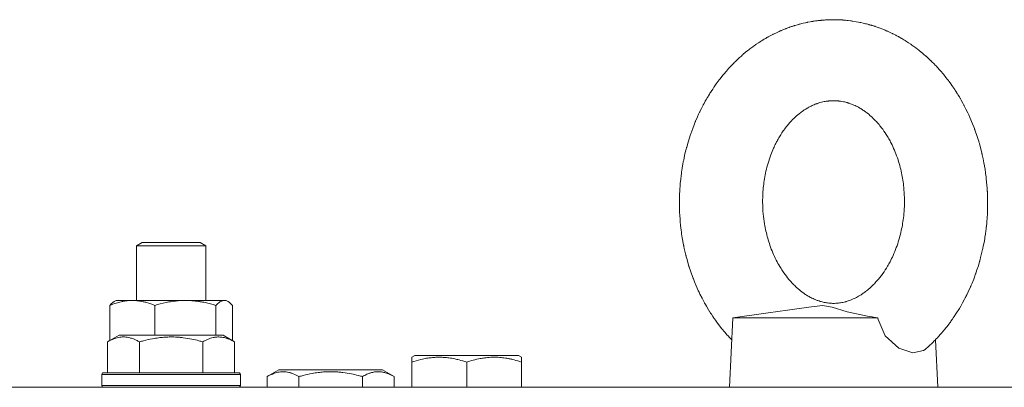
# Model space of a CAD drawing. Units: millimetres. Extents: x 0 to 21651, y -7 to 14850.
# Drawn here: x 4062 to 4232, y 12126 to 12190 of the extents above; entities that cross this region are included whole.
import ezdxf

# ---------------------------------------------------------------- set-up
doc = ezdxf.new("R2010")
doc.units = ezdxf.units.MM
doc.linetypes.add('K5LT_THIN', pattern=[0])
doc.layers.add('R', color=1, linetype='Continuous', true_color=0xff0000)
doc.layers.add('WELDING', color=7, linetype='Continuous', true_color=0xffffff)

msp = doc.modelspace()

# ---------------------------------------------------------------- linework, layer by layer
at = {"layer": 'R', "color": 7, "linetype": 'K5LT_THIN', "lineweight": 18}
for p, q in [((4082.38, 12150.81), (4083.38, 12151.39)), ((4083.38, 12151.39), (4093.38, 12151.39)), ((4094.38, 12150.81), (4093.38, 12151.39)), ((4082.38, 12141.39), (4082.38, 12150.81)), ((4082.38, 12150.81), (4094.38, 12150.81)), ((4094.38, 12141.39), (4094.38, 12150.81)), ((4078.54, 12141.2), (4078.88, 12141.39)), ((4078.88, 12141.39), (4097.55, 12141.39)), ((4097.55, 12141.39), (4097.88, 12141.39)), ((4098.21, 12141.2), (4097.88, 12141.39)), ((4077.78, 12134.45), (4077.78, 12140.54)), ((4085.54, 12135.39), (4085.54, 12140.54)), ((4096.13, 12135.39), (4096.13, 12140.54)), ((4098.97, 12134.45), (4098.97, 12140.54)), ((4185.42, 12138.39), (4191.51, 12139.27)), ((4185.42, 12138.39), (4184.82, 12126.39)), ((4192.23, 12138.39), (4210.48, 12138.39)), ((4077.41, 12134.24), (4079.4, 12135.39)), ((4077.41, 12134.24), (4077.41, 12128.89)), ((4080.61, 12135.39), (4079.4, 12135.39)), ((4097.35, 12135.39), (4080.61, 12135.39)), ((4082.89, 12134.24), (4082.89, 12128.89)), ((4093.86, 12134.24), (4093.86, 12128.89)), ((4099.35, 12134.24), (4097.35, 12135.39)), ((4099.35, 12134.24), (4099.35, 12128.89)), ((4220.41, 12134.6), (4220.82, 12126.39)), ((4129.94, 12131.59), (4130.47, 12131.89)), ((4129.94, 12130.74), (4129.94, 12131.59)), ((4129.94, 12130.74), (4129.94, 12126.39)), ((4148.42, 12131.89), (4130.47, 12131.89)), ((4139.44, 12130.74), (4139.44, 12126.39)), ((4148.94, 12131.59), (4148.42, 12131.89)), ((4148.94, 12131.59), (4148.94, 12130.74)), ((4148.94, 12130.74), (4148.94, 12126.39)), ((4076.38, 12128.59), (4076.55, 12128.89)), ((4076.38, 12128.59), (4076.55, 12128.89)), ((4078.13, 12128.89), (4076.55, 12128.89)), ((4100.2, 12128.89), (4078.13, 12128.89)), ((4100.38, 12128.59), (4100.2, 12128.89)), ((4100.38, 12128.59), (4100.2, 12128.89)), ((4104.97, 12128.24), (4106.97, 12129.39)), ((4124.92, 12129.39), (4106.97, 12129.39)), ((4126.91, 12128.24), (4124.92, 12129.39)), ((4076.38, 12128.59), (4076.38, 12126.69)), ((4077.98, 12128.59), (4076.38, 12128.59)), ((4100.38, 12128.59), (4077.98, 12128.59)), ((4100.38, 12126.69), (4100.38, 12128.59)), ((4100.38, 12128.59), (4100.38, 12126.69)), ((4104.97, 12128.24), (4104.97, 12126.39)), ((4110.46, 12128.24), (4110.46, 12126.39)), ((4121.43, 12128.24), (4121.43, 12126.39)), ((4126.91, 12128.24), (4126.91, 12126.39)), ((3070.94, 12126.39), (4350.94, 12126.39)), ((4076.38, 12126.69), (4076.55, 12126.39)), ((4077.98, 12126.69), (4076.38, 12126.69)), ((4100.38, 12126.69), (4077.98, 12126.69)), ((4100.38, 12126.69), (4100.2, 12126.39)), ((4100.38, 12126.69), (4100.2, 12126.39))]:
    msp.add_line(p, q, dxfattribs=at)
at = {"layer": 'WELDING', "color": 7, "linetype": 'K5LT_THIN', "lineweight": 18}
for p, q in [((4194.69, 12188.38), (4194.68, 12188.38)), ((4194.92, 12188.47), (4194.69, 12188.38)), ((4195.09, 12188.53), (4194.92, 12188.47)), ((4195.18, 12188.56), (4195.09, 12188.53)), ((4195.22, 12188.58), (4195.18, 12188.56)), ((4195.24, 12188.58), (4195.22, 12188.58)), ((4195.25, 12188.59), (4195.24, 12188.58)), ((4195.39, 12188.63), (4195.25, 12188.59)), ((4195.54, 12188.69), (4195.39, 12188.63)), ((4195.61, 12188.71), (4195.54, 12188.69)), ((4195.65, 12188.72), (4195.61, 12188.71)), ((4195.67, 12188.73), (4195.65, 12188.72)), ((4195.68, 12188.73), (4195.67, 12188.73)), ((4195.9, 12188.81), (4195.68, 12188.74)), ((4195.68, 12188.74), (4195.68, 12188.73)), ((4196.01, 12188.84), (4195.9, 12188.81)), ((4196.06, 12188.86), (4196.01, 12188.84)), ((4196.09, 12188.86), (4196.06, 12188.86)), ((4196.1, 12188.87), (4196.09, 12188.86)), ((4196.22, 12188.91), (4196.1, 12188.87)), ((4196.59, 12189.01), (4196.22, 12188.91)), ((4196.77, 12189.07), (4196.59, 12189.01)), ((4196.87, 12189.09), (4196.77, 12189.07)), ((4196.91, 12189.1), (4196.87, 12189.09)), ((4196.94, 12189.11), (4196.91, 12189.1)), ((4197.57, 12189.27), (4196.94, 12189.11)), ((4197.95, 12189.36), (4197.57, 12189.27)), ((4198.15, 12189.4), (4197.95, 12189.36)), ((4198.25, 12189.42), (4198.15, 12189.4)), ((4198.29, 12189.43), (4198.25, 12189.42)), ((4198.32, 12189.44), (4198.29, 12189.43)), ((4198.77, 12189.52), (4198.32, 12189.44)), ((4199.02, 12189.57), (4198.77, 12189.52)), ((4199.15, 12189.59), (4199.02, 12189.57)), ((4199.22, 12189.6), (4199.15, 12189.59)), ((4199.25, 12189.61), (4199.22, 12189.6)), ((4199.27, 12189.61), (4199.25, 12189.61)), ((4199.5, 12189.64), (4199.27, 12189.61)), ((4199.68, 12189.67), (4199.5, 12189.64)), ((4199.77, 12189.68), (4199.68, 12189.67)), ((4199.81, 12189.69), (4199.77, 12189.68)), ((4199.83, 12189.69), (4199.81, 12189.69)), ((4199.85, 12189.69), (4199.83, 12189.69)), ((4199.99, 12189.71), (4199.85, 12189.69)), ((4200.14, 12189.73), (4199.99, 12189.71)), ((4200.21, 12189.74), (4200.14, 12189.73)), ((4200.25, 12189.74), (4200.21, 12189.74)), ((4200.27, 12189.75), (4200.25, 12189.74)), ((4200.28, 12189.75), (4200.27, 12189.75)), ((4200.46, 12189.77), (4200.28, 12189.75)), ((4200.57, 12189.78), (4200.46, 12189.77)), ((4200.63, 12189.78), (4200.57, 12189.78)), ((4200.66, 12189.79), (4200.63, 12189.78)), ((4200.67, 12189.79), (4200.66, 12189.79)), ((4200.68, 12189.79), (4200.67, 12189.79)), ((4200.72, 12189.79), (4200.68, 12189.79)), ((4200.8, 12189.8), (4200.72, 12189.79)), ((4200.84, 12189.8), (4200.8, 12189.8)), ((4200.87, 12189.81), (4200.84, 12189.8)), ((4200.88, 12189.81), (4200.87, 12189.81)), ((4200.92, 12189.81), (4200.88, 12189.81)), ((4200.88, 12189.81), (4200.88, 12189.81)), ((4200.95, 12189.81), (4200.92, 12189.81)), ((4200.97, 12189.81), (4200.95, 12189.81)), ((4200.98, 12189.82), (4200.97, 12189.81)), ((4201.01, 12189.82), (4200.98, 12189.82)), ((4200.98, 12189.82), (4200.98, 12189.82)), ((4201.02, 12189.82), (4201.01, 12189.82)), ((4201.03, 12189.82), (4201.02, 12189.82)), ((4201.04, 12189.82), (4201.03, 12189.82)), ((4201.05, 12189.82), (4201.04, 12189.82)), ((4201.06, 12189.82), (4201.05, 12189.82)), ((4201.08, 12189.82), (4201.06, 12189.82)), ((4201.06, 12189.82), (4201.06, 12189.82)), ((4203.3, 12189.89), (4202.82, 12189.89)), ((4203.58, 12189.88), (4203.3, 12189.89)), ((4203.72, 12189.87), (4203.58, 12189.88)), ((4203.78, 12189.87), (4203.72, 12189.87)), ((4203.82, 12189.87), (4203.78, 12189.87)), ((4203.84, 12189.87), (4203.82, 12189.87)), ((4204.09, 12189.86), (4203.84, 12189.87)), ((4204.27, 12189.84), (4204.09, 12189.86)), ((4204.36, 12189.84), (4204.27, 12189.84)), ((4204.4, 12189.84), (4204.36, 12189.84)), ((4204.43, 12189.83), (4204.4, 12189.84)), ((4204.44, 12189.83), (4204.43, 12189.83)), ((4204.57, 12189.82), (4204.44, 12189.83)), ((4204.72, 12189.81), (4204.57, 12189.82)), ((4204.8, 12189.8), (4204.72, 12189.81)), ((4204.84, 12189.8), (4204.8, 12189.8)), ((4204.86, 12189.8), (4204.84, 12189.8)), ((4204.87, 12189.8), (4204.86, 12189.8)), ((4204.88, 12189.8), (4204.87, 12189.8)), ((4205.1, 12189.78), (4204.88, 12189.8)), ((4205.2, 12189.76), (4205.1, 12189.78)), ((4205.25, 12189.76), (4205.2, 12189.76)), ((4205.28, 12189.76), (4205.25, 12189.76)), ((4205.29, 12189.75), (4205.28, 12189.76)), ((4205.37, 12189.75), (4205.29, 12189.75)), ((4205.74, 12189.7), (4205.37, 12189.75)), ((4205.93, 12189.68), (4205.74, 12189.7)), ((4206.02, 12189.66), (4205.93, 12189.68)), ((4206.07, 12189.66), (4206.02, 12189.66)), ((4206.09, 12189.65), (4206.07, 12189.66)), ((4206.74, 12189.55), (4206.09, 12189.65)), ((4207.14, 12189.47), (4206.74, 12189.55)), ((4207.34, 12189.43), (4207.14, 12189.47)), ((4207.44, 12189.41), (4207.34, 12189.43)), ((4207.49, 12189.4), (4207.44, 12189.41)), ((4207.51, 12189.4), (4207.49, 12189.4)), ((4207.97, 12189.29), (4207.51, 12189.4)), ((4208.24, 12189.23), (4207.97, 12189.29)), ((4208.37, 12189.2), (4208.24, 12189.23)), ((4208.44, 12189.18), (4208.37, 12189.2)), ((4208.47, 12189.17), (4208.44, 12189.18)), ((4208.49, 12189.17), (4208.47, 12189.17)), ((4208.74, 12189.1), (4208.49, 12189.17)), ((4208.92, 12189.05), (4208.74, 12189.1)), ((4209, 12189.03), (4208.92, 12189.05)), ((4209.05, 12189.02), (4209, 12189.03)), ((4209.07, 12189.01), (4209.05, 12189.02)), ((4209.08, 12189.01), (4209.07, 12189.01)), ((4209.22, 12188.97), (4209.08, 12189.01)), ((4209.37, 12188.92), (4209.22, 12188.97)), ((4209.44, 12188.9), (4209.37, 12188.92)), ((4209.48, 12188.89), (4209.44, 12188.9)), ((4209.5, 12188.88), (4209.48, 12188.89)), ((4209.51, 12188.88), (4209.5, 12188.88)), ((4209.53, 12188.87), (4209.51, 12188.88)), ((4209.74, 12188.81), (4209.53, 12188.87)), ((4209.84, 12188.78), (4209.74, 12188.81)), ((4209.89, 12188.76), (4209.84, 12188.78)), ((4209.92, 12188.75), (4209.89, 12188.76)), ((4209.93, 12188.75), (4209.92, 12188.75)), ((4209.99, 12188.73), (4209.93, 12188.75)), ((4210.36, 12188.6), (4209.99, 12188.73)), ((4210.55, 12188.53), (4210.36, 12188.6)), ((4210.64, 12188.5), (4210.55, 12188.53)), ((4210.68, 12188.48), (4210.64, 12188.5)), ((4210.71, 12188.48), (4210.68, 12188.48)), ((4211.34, 12188.23), (4210.71, 12188.48)), ((4191.32, 12186.79), (4191.11, 12186.67)), ((4191.43, 12186.86), (4191.32, 12186.79)), ((4191.49, 12186.89), (4191.43, 12186.86)), ((4191.52, 12186.91), (4191.49, 12186.89)), ((4191.53, 12186.91), (4191.52, 12186.91)), ((4191.75, 12187.03), (4191.53, 12186.91)), ((4192.12, 12187.23), (4191.75, 12187.03)), ((4192.31, 12187.33), (4192.12, 12187.23)), ((4192.4, 12187.37), (4192.31, 12187.33)), ((4192.45, 12187.4), (4192.4, 12187.37)), ((4192.47, 12187.41), (4192.45, 12187.4)), ((4193.07, 12187.7), (4192.47, 12187.41)), ((4193.44, 12187.86), (4193.07, 12187.7)), ((4193.62, 12187.95), (4193.44, 12187.86)), ((4193.71, 12187.99), (4193.62, 12187.95)), ((4193.76, 12188.01), (4193.71, 12187.99)), ((4193.78, 12188.02), (4193.76, 12188.01)), ((4194.21, 12188.2), (4193.78, 12188.02)), ((4194.46, 12188.29), (4194.21, 12188.2)), ((4194.59, 12188.34), (4194.46, 12188.29)), ((4194.65, 12188.37), (4194.59, 12188.34)), ((4194.68, 12188.38), (4194.65, 12188.37)), ((4211.74, 12188.07), (4211.34, 12188.23)), ((4211.94, 12187.98), (4211.74, 12188.07)), ((4212.04, 12187.94), (4211.94, 12187.98)), ((4212.09, 12187.92), (4212.04, 12187.94)), ((4212.12, 12187.91), (4212.09, 12187.92)), ((4212.59, 12187.69), (4212.12, 12187.91)), ((4212.86, 12187.56), (4212.59, 12187.69)), ((4212.99, 12187.5), (4212.86, 12187.56)), ((4213.06, 12187.47), (4212.99, 12187.5)), ((4213.1, 12187.45), (4213.06, 12187.47)), ((4213.11, 12187.44), (4213.1, 12187.45)), ((4213.38, 12187.31), (4213.11, 12187.44)), ((4213.56, 12187.21), (4213.38, 12187.31)), ((4213.65, 12187.16), (4213.56, 12187.21)), ((4213.7, 12187.14), (4213.65, 12187.16)), ((4213.72, 12187.13), (4213.7, 12187.14)), ((4213.73, 12187.12), (4213.72, 12187.13)), ((4213.87, 12187.05), (4213.73, 12187.12)), ((4214.02, 12186.96), (4213.87, 12187.05)), ((4214.1, 12186.92), (4214.02, 12186.96)), ((4214.14, 12186.9), (4214.1, 12186.92)), ((4214.16, 12186.89), (4214.14, 12186.9)), ((4214.17, 12186.88), (4214.16, 12186.89)), ((4214.23, 12186.85), (4214.17, 12186.88)), ((4214.42, 12186.74), (4214.23, 12186.85)), ((4214.51, 12186.69), (4214.42, 12186.74)), ((4214.56, 12186.66), (4214.51, 12186.69)), ((4188.88, 12185.22), (4188.37, 12184.84)), ((4189.18, 12185.44), (4188.88, 12185.22)), ((4189.34, 12185.55), (4189.18, 12185.44)), ((4189.42, 12185.6), (4189.34, 12185.55)), ((4189.46, 12185.63), (4189.42, 12185.6)), ((4189.47, 12185.64), (4189.46, 12185.63)), ((4189.83, 12185.88), (4189.47, 12185.64)), ((4190.03, 12186.01), (4189.83, 12185.88)), ((4190.13, 12186.08), (4190.03, 12186.01)), ((4190.19, 12186.11), (4190.13, 12186.08)), ((4190.21, 12186.13), (4190.19, 12186.11)), ((4190.22, 12186.14), (4190.21, 12186.13)), ((4190.38, 12186.23), (4190.22, 12186.14)), ((4190.53, 12186.33), (4190.38, 12186.23)), ((4190.61, 12186.38), (4190.53, 12186.33)), ((4190.65, 12186.4), (4190.61, 12186.38)), ((4190.67, 12186.41), (4190.65, 12186.4)), ((4190.68, 12186.42), (4190.67, 12186.41)), ((4190.81, 12186.5), (4190.68, 12186.42)), ((4190.96, 12186.59), (4190.81, 12186.5)), ((4191.04, 12186.63), (4190.96, 12186.59)), ((4191.08, 12186.65), (4191.04, 12186.63)), ((4191.1, 12186.67), (4191.08, 12186.65)), ((4191.11, 12186.67), (4191.1, 12186.67)), ((4214.59, 12186.65), (4214.56, 12186.66)), ((4214.6, 12186.64), (4214.59, 12186.65)), ((4214.62, 12186.63), (4214.6, 12186.64)), ((4214.95, 12186.43), (4214.62, 12186.63)), ((4215.11, 12186.33), (4214.95, 12186.43)), ((4215.2, 12186.28), (4215.11, 12186.33)), ((4215.24, 12186.25), (4215.2, 12186.28)), ((4215.26, 12186.24), (4215.24, 12186.25)), ((4215.76, 12185.91), (4215.26, 12186.24)), ((4216.16, 12185.65), (4215.76, 12185.91)), ((4216.36, 12185.51), (4216.16, 12185.65)), ((4216.46, 12185.44), (4216.36, 12185.51)), ((4216.51, 12185.41), (4216.46, 12185.44)), ((4216.53, 12185.39), (4216.51, 12185.41)), ((4217.03, 12185.02), (4216.53, 12185.39)), ((4217.34, 12184.79), (4217.03, 12185.02)), ((4186.52, 12183.28), (4186.49, 12183.26)), ((4186.53, 12183.29), (4186.52, 12183.28)), ((4186.6, 12183.35), (4186.53, 12183.29)), ((4186.9, 12183.62), (4186.6, 12183.35)), ((4187.05, 12183.76), (4186.9, 12183.62)), ((4187.13, 12183.82), (4187.05, 12183.76)), ((4187.16, 12183.86), (4187.13, 12183.82)), ((4187.18, 12183.87), (4187.16, 12183.86)), ((4187.64, 12184.26), (4187.18, 12183.87)), ((4188.02, 12184.56), (4187.64, 12184.26)), ((4188.21, 12184.71), (4188.02, 12184.56)), ((4188.3, 12184.78), (4188.21, 12184.71)), ((4188.35, 12184.82), (4188.3, 12184.78)), ((4188.37, 12184.84), (4188.35, 12184.82)), ((4217.49, 12184.67), (4217.34, 12184.79)), ((4217.57, 12184.61), (4217.49, 12184.67)), ((4217.61, 12184.58), (4217.57, 12184.61)), ((4217.63, 12184.57), (4217.61, 12184.58)), ((4217.97, 12184.29), (4217.63, 12184.57)), ((4218.17, 12184.12), (4217.97, 12184.29)), ((4218.27, 12184.04), (4218.17, 12184.12)), ((4218.32, 12183.99), (4218.27, 12184.04)), ((4218.35, 12183.97), (4218.32, 12183.99)), ((4218.36, 12183.96), (4218.35, 12183.97)), ((4218.5, 12183.84), (4218.36, 12183.96)), ((4218.66, 12183.7), (4218.5, 12183.84)), ((4218.73, 12183.64), (4218.66, 12183.7)), ((4218.77, 12183.6), (4218.73, 12183.64)), ((4218.79, 12183.59), (4218.77, 12183.6)), ((4218.8, 12183.58), (4218.79, 12183.59)), ((4218.97, 12183.43), (4218.8, 12183.58)), ((4219.11, 12183.3), (4218.97, 12183.43)), ((4219.18, 12183.24), (4219.11, 12183.3)), ((4184.92, 12181.68), (4184.69, 12181.44)), ((4185.03, 12181.81), (4184.92, 12181.68)), ((4185.09, 12181.87), (4185.03, 12181.81)), ((4185.12, 12181.9), (4185.09, 12181.87)), ((4185.13, 12181.91), (4185.12, 12181.9)), ((4185.35, 12182.14), (4185.13, 12181.91)), ((4185.52, 12182.31), (4185.35, 12182.14)), ((4185.6, 12182.4), (4185.52, 12182.31)), ((4185.64, 12182.44), (4185.6, 12182.4)), ((4185.66, 12182.46), (4185.64, 12182.44)), ((4185.67, 12182.47), (4185.66, 12182.46)), ((4185.81, 12182.61), (4185.67, 12182.47)), ((4185.96, 12182.75), (4185.81, 12182.61)), ((4186.03, 12182.83), (4185.96, 12182.75)), ((4186.07, 12182.86), (4186.03, 12182.83)), ((4186.09, 12182.88), (4186.07, 12182.86)), ((4186.1, 12182.89), (4186.09, 12182.88)), ((4186.17, 12182.96), (4186.1, 12182.89)), ((4186.35, 12183.13), (4186.17, 12182.96)), ((4186.45, 12183.22), (4186.35, 12183.13)), ((4186.49, 12183.26), (4186.45, 12183.22)), ((4219.21, 12183.2), (4219.18, 12183.24)), ((4219.23, 12183.19), (4219.21, 12183.2)), ((4219.24, 12183.18), (4219.23, 12183.19)), ((4219.46, 12182.97), (4219.24, 12183.18)), ((4219.57, 12182.86), (4219.46, 12182.97)), ((4219.63, 12182.81), (4219.57, 12182.86)), ((4219.66, 12182.78), (4219.63, 12182.81)), ((4219.67, 12182.77), (4219.66, 12182.78)), ((4219.83, 12182.62), (4219.67, 12182.77)), ((4220.19, 12182.25), (4219.83, 12182.62)), ((4220.38, 12182.06), (4220.19, 12182.25)), ((4220.47, 12181.97), (4220.38, 12182.06)), ((4220.51, 12181.92), (4220.47, 12181.97)), ((4220.53, 12181.9), (4220.51, 12181.92)), ((4221.08, 12181.3), (4220.53, 12181.9)), ((4183.7, 12180.29), (4183.22, 12179.69)), ((4184.02, 12180.67), (4183.7, 12180.29)), ((4184.17, 12180.85), (4184.02, 12180.67)), ((4184.25, 12180.94), (4184.17, 12180.85)), ((4184.29, 12180.99), (4184.25, 12180.94)), ((4184.31, 12181.01), (4184.29, 12180.99)), ((4184.69, 12181.44), (4184.31, 12181.01)), ((4221.46, 12180.87), (4221.08, 12181.3)), ((4221.65, 12180.65), (4221.46, 12180.87)), ((4221.74, 12180.54), (4221.65, 12180.65)), ((4221.79, 12180.48), (4221.74, 12180.54)), ((4221.81, 12180.46), (4221.79, 12180.48)), ((4222.24, 12179.92), (4221.81, 12180.46)), ((4222.52, 12179.56), (4222.24, 12179.92)), ((4182.15, 12178.21), (4182.08, 12178.11)), ((4182.18, 12178.26), (4182.15, 12178.21)), ((4182.2, 12178.28), (4182.18, 12178.26)), ((4182.56, 12178.8), (4182.2, 12178.28)), ((4182.9, 12179.26), (4182.56, 12178.8)), ((4183.07, 12179.49), (4182.9, 12179.26)), ((4183.16, 12179.6), (4183.07, 12179.49)), ((4183.2, 12179.66), (4183.16, 12179.6)), ((4183.22, 12179.69), (4183.2, 12179.66)), ((4222.66, 12179.38), (4222.52, 12179.56)), ((4222.73, 12179.29), (4222.66, 12179.38)), ((4222.76, 12179.24), (4222.73, 12179.29)), ((4222.78, 12179.22), (4222.76, 12179.24)), ((4223.09, 12178.79), (4222.78, 12179.22)), ((4223.28, 12178.52), (4223.09, 12178.79)), ((4223.37, 12178.39), (4223.28, 12178.52)), ((4223.42, 12178.32), (4223.37, 12178.39)), ((4223.44, 12178.29), (4223.42, 12178.32)), ((4223.45, 12178.27), (4223.44, 12178.29)), ((4223.6, 12178.06), (4223.45, 12178.27)), ((4181.08, 12176.53), (4181.01, 12176.41)), ((4181.11, 12176.59), (4181.08, 12176.53)), ((4181.13, 12176.61), (4181.11, 12176.59)), ((4181.14, 12176.63), (4181.13, 12176.61)), ((4181.21, 12176.75), (4181.14, 12176.63)), ((4181.39, 12177.04), (4181.21, 12176.75)), ((4181.47, 12177.18), (4181.39, 12177.04)), ((4181.52, 12177.25), (4181.47, 12177.18)), ((4181.54, 12177.28), (4181.52, 12177.25)), ((4181.55, 12177.3), (4181.54, 12177.28)), ((4181.68, 12177.5), (4181.55, 12177.3)), ((4181.94, 12177.9), (4181.68, 12177.5)), ((4182.08, 12178.11), (4181.94, 12177.9)), ((4223.75, 12177.84), (4223.6, 12178.06)), ((4223.82, 12177.73), (4223.75, 12177.84)), ((4223.86, 12177.67), (4223.82, 12177.73)), ((4223.88, 12177.64), (4223.86, 12177.67)), ((4223.89, 12177.63), (4223.88, 12177.64)), ((4224.03, 12177.41), (4223.89, 12177.63)), ((4224.18, 12177.17), (4224.03, 12177.41)), ((4224.25, 12177.05), (4224.18, 12177.17)), ((4224.29, 12177), (4224.25, 12177.05)), ((4224.3, 12176.97), (4224.29, 12177)), ((4224.31, 12176.95), (4224.3, 12176.97)), ((4224.37, 12176.86), (4224.31, 12176.95)), ((4224.56, 12176.54), (4224.37, 12176.86)), ((4224.66, 12176.38), (4224.56, 12176.54)), ((4180.16, 12174.87), (4179.99, 12174.55)), ((4180.24, 12175.04), (4180.16, 12174.87)), ((4180.29, 12175.12), (4180.24, 12175.04)), ((4180.31, 12175.16), (4180.29, 12175.12)), ((4180.32, 12175.18), (4180.31, 12175.16)), ((4180.46, 12175.44), (4180.32, 12175.18)), ((4180.6, 12175.69), (4180.46, 12175.44)), ((4180.67, 12175.81), (4180.6, 12175.69)), ((4180.7, 12175.88), (4180.67, 12175.81)), ((4180.72, 12175.91), (4180.7, 12175.88)), ((4180.73, 12175.92), (4180.72, 12175.91)), ((4180.87, 12176.17), (4180.73, 12175.92)), ((4181.01, 12176.41), (4180.87, 12176.17)), ((4224.71, 12176.3), (4224.66, 12176.38)), ((4224.73, 12176.26), (4224.71, 12176.3)), ((4224.74, 12176.24), (4224.73, 12176.26)), ((4224.88, 12176), (4224.74, 12176.24)), ((4225.16, 12175.5), (4224.88, 12176)), ((4225.29, 12175.24), (4225.16, 12175.5)), ((4225.36, 12175.12), (4225.29, 12175.24)), ((4225.39, 12175.05), (4225.36, 12175.12)), ((4225.41, 12175.02), (4225.39, 12175.05)), ((4225.7, 12174.45), (4225.41, 12175.02)), ((4179.3, 12173.09), (4178.98, 12172.34)), ((4179.52, 12173.57), (4179.3, 12173.09)), ((4179.63, 12173.8), (4179.52, 12173.57)), ((4179.68, 12173.92), (4179.63, 12173.8)), ((4179.71, 12173.98), (4179.68, 12173.92)), ((4179.73, 12174.01), (4179.71, 12173.98)), ((4179.99, 12174.55), (4179.73, 12174.01)), ((4226.03, 12173.78), (4225.7, 12174.45)), ((4226.19, 12173.45), (4226.03, 12173.78)), ((4226.26, 12173.28), (4226.19, 12173.45)), ((4226.3, 12173.19), (4226.26, 12173.28)), ((4226.32, 12173.15), (4226.3, 12173.19)), ((4226.39, 12172.98), (4226.32, 12173.15)), ((4178.74, 12171.75), (4178.49, 12171.12)), ((4178.86, 12172.07), (4178.74, 12171.75)), ((4178.93, 12172.22), (4178.86, 12172.07)), ((4178.96, 12172.3), (4178.93, 12172.22)), ((4178.98, 12172.34), (4178.96, 12172.3)), ((4226.84, 12171.92), (4226.39, 12172.98)), ((4227.05, 12171.39), (4226.84, 12171.92)), ((4227.15, 12171.12), (4227.05, 12171.39)), ((4178.06, 12169.87), (4177.94, 12169.5)), ((4178.12, 12170.06), (4178.06, 12169.87)), ((4178.15, 12170.15), (4178.12, 12170.06)), ((4178.16, 12170.2), (4178.15, 12170.15)), ((4178.49, 12171.12), (4178.16, 12170.2)), ((4227.2, 12170.98), (4227.15, 12171.12)), ((4227.23, 12170.92), (4227.2, 12170.98)), ((4227.24, 12170.88), (4227.23, 12170.92)), ((4227.37, 12170.52), (4227.24, 12170.88)), ((4227.58, 12169.9), (4227.37, 12170.52)), ((4227.64, 12169.71), (4227.58, 12169.9)), ((4227.81, 12169.17), (4227.64, 12169.71)), ((4177.71, 12168.76), (4177.46, 12167.87)), ((4177.94, 12169.5), (4177.71, 12168.76)), ((4227.9, 12168.9), (4227.81, 12169.17)), ((4227.94, 12168.77), (4227.9, 12168.9)), ((4227.96, 12168.7), (4227.94, 12168.77)), ((4227.97, 12168.66), (4227.96, 12168.7)), ((4228.03, 12168.46), (4227.97, 12168.66)), ((4228.14, 12168.05), (4228.03, 12168.46)), ((4228.21, 12167.77), (4228.14, 12168.05)), ((4177.1, 12166.41), (4176.93, 12165.65)), ((4177.27, 12167.17), (4177.1, 12166.41)), ((4177.37, 12167.54), (4177.27, 12167.17)), ((4177.42, 12167.73), (4177.37, 12167.54)), ((4177.44, 12167.82), (4177.42, 12167.73)), ((4177.46, 12167.87), (4177.44, 12167.82)), ((4228.26, 12167.58), (4228.21, 12167.77)), ((4228.38, 12167.09), (4228.26, 12167.58)), ((4228.43, 12166.88), (4228.38, 12167.09)), ((4228.47, 12166.72), (4228.43, 12166.88)), ((4228.49, 12166.65), (4228.47, 12166.72)), ((4228.5, 12166.61), (4228.49, 12166.65)), ((4228.51, 12166.59), (4228.5, 12166.61)), ((4228.51, 12166.58), (4228.51, 12166.59)), ((4228.51, 12166.57), (4228.51, 12166.58)), ((4228.52, 12166.56), (4228.51, 12166.57)), ((4228.52, 12166.55), (4228.52, 12166.56)), ((4228.68, 12165.83), (4228.52, 12166.55)), ((4228.52, 12166.55), (4228.52, 12166.55)), ((4176.81, 12164.98), (4176.68, 12164.27)), ((4176.87, 12165.33), (4176.81, 12164.98)), ((4176.91, 12165.51), (4176.87, 12165.33)), ((4176.93, 12165.6), (4176.91, 12165.51)), ((4176.93, 12165.65), (4176.93, 12165.6)), ((4228.8, 12165.19), (4228.68, 12165.83)), ((4228.86, 12164.87), (4228.8, 12165.19)), ((4228.89, 12164.71), (4228.86, 12164.87)), ((4228.9, 12164.63), (4228.89, 12164.71)), ((4228.91, 12164.59), (4228.9, 12164.63)), ((4229, 12164.06), (4228.91, 12164.59)), ((4176.49, 12162.95), (4176.42, 12162.29)), ((4176.54, 12163.28), (4176.49, 12162.95)), ((4176.56, 12163.44), (4176.54, 12163.28)), ((4176.57, 12163.53), (4176.56, 12163.44)), ((4176.58, 12163.57), (4176.57, 12163.53)), ((4176.68, 12164.27), (4176.58, 12163.57)), ((4229.1, 12163.36), (4229, 12164.06)), ((4229.15, 12163), (4229.1, 12163.36)), ((4229.17, 12162.83), (4229.15, 12163)), ((4176.33, 12161.33), (4176.32, 12161.13)), ((4176.34, 12161.5), (4176.33, 12161.33)), ((4176.35, 12161.59), (4176.34, 12161.5)), ((4176.42, 12162.29), (4176.35, 12161.68)), ((4176.35, 12161.68), (4176.35, 12161.67)), ((4176.35, 12161.67), (4176.35, 12161.66)), ((4176.35, 12161.66), (4176.35, 12161.65)), ((4176.35, 12161.65), (4176.35, 12161.63)), ((4176.35, 12161.63), (4176.35, 12161.59)), ((4229.18, 12162.74), (4229.17, 12162.83)), ((4229.19, 12162.69), (4229.18, 12162.74)), ((4229.22, 12162.38), (4229.19, 12162.69)), ((4229.32, 12161.32), (4229.22, 12162.38)), ((4229.36, 12160.79), (4229.32, 12161.32)), ((4176.23, 12159.82), (4176.22, 12159.55)), ((4176.22, 12159.55), (4176.22, 12159.5)), ((4176.22, 12159.5), (4176.22, 12159.41)), ((4176.25, 12160.22), (4176.23, 12159.82)), ((4176.27, 12160.49), (4176.25, 12160.22)), ((4176.28, 12160.67), (4176.27, 12160.49)), ((4176.32, 12161.13), (4176.28, 12160.67)), ((4229.38, 12160.52), (4229.36, 12160.79)), ((4229.39, 12160.39), (4229.38, 12160.52)), ((4229.39, 12160.32), (4229.39, 12160.39)), ((4229.39, 12160.29), (4229.39, 12160.32)), ((4229.4, 12160.21), (4229.39, 12160.29)), ((4229.4, 12160.17), (4229.4, 12160.21)), ((4229.4, 12160.14), (4229.4, 12160.17)), ((4229.41, 12160.08), (4229.4, 12160.14)), ((4229.41, 12160.04), (4229.41, 12160.08)), ((4229.41, 12159.96), (4229.41, 12160.04)), ((4229.42, 12159.79), (4229.41, 12159.96)), ((4229.43, 12159.47), (4229.42, 12159.79)), ((4229.43, 12159.07), (4229.43, 12159.47)), ((4176.21, 12159.21), (4176.2, 12158.83)), ((4176.2, 12158.83), (4176.2, 12158.06)), ((4176.2, 12158.06), (4176.22, 12156.94)), ((4176.22, 12159.41), (4176.21, 12159.21)), ((4229.44, 12158.34), (4229.43, 12159.07)), ((4229.44, 12157.35), (4229.44, 12158.34)), ((4176.22, 12156.94), (4176.22, 12156.89)), ((4176.22, 12156.89), (4176.23, 12156.78)), ((4176.23, 12156.78), (4176.23, 12156.57)), ((4176.23, 12156.57), (4176.26, 12156.15)), ((4176.26, 12156.15), (4176.31, 12155.35)), ((4229.37, 12155.81), (4229.4, 12156.18)), ((4229.4, 12156.37), (4229.41, 12156.46)), ((4229.4, 12156.18), (4229.4, 12156.37)), ((4229.41, 12156.58), (4229.42, 12156.61)), ((4229.41, 12156.46), (4229.41, 12156.58)), ((4229.42, 12156.86), (4229.44, 12157.35)), ((4229.42, 12156.61), (4229.42, 12156.86)), ((4176.31, 12155.35), (4176.35, 12154.95)), ((4176.35, 12154.95), (4176.39, 12154.4)), ((4176.39, 12154.4), (4176.45, 12153.88)), ((4229.25, 12154.35), (4229.28, 12154.64)), ((4229.28, 12154.64), (4229.32, 12155.19)), ((4229.32, 12155.19), (4229.35, 12155.46)), ((4229.35, 12155.46), (4229.37, 12155.81)), ((4176.45, 12153.88), (4176.48, 12153.62)), ((4176.48, 12153.62), (4176.5, 12153.49)), ((4176.5, 12153.49), (4176.51, 12153.42)), ((4176.51, 12153.42), (4176.53, 12153.28)), ((4176.53, 12153.28), (4176.58, 12152.92)), ((4176.58, 12152.92), (4176.69, 12152.19)), ((4229.01, 12152.56), (4229.06, 12152.87)), ((4229.06, 12152.87), (4229.14, 12153.43)), ((4229.14, 12153.43), (4229.18, 12153.78)), ((4229.18, 12153.78), (4229.22, 12154.09)), ((4229.22, 12154.09), (4229.23, 12154.13)), ((4229.23, 12154.2), (4229.25, 12154.35)), ((4229.23, 12154.13), (4229.23, 12154.2)), ((4176.69, 12152.19), (4176.9, 12151)), ((4176.9, 12151), (4176.91, 12150.96)), ((4176.91, 12150.96), (4176.93, 12150.88)), ((4228.7, 12150.78), (4228.83, 12151.43)), ((4228.83, 12151.43), (4228.94, 12152.05)), ((4228.94, 12152.09), (4228.94, 12152.1)), ((4228.94, 12152.1), (4228.95, 12152.1)), ((4228.94, 12152.07), (4228.94, 12152.09)), ((4228.94, 12152.05), (4228.94, 12152.07)), ((4228.95, 12152.15), (4228.96, 12152.17)), ((4228.95, 12152.13), (4228.95, 12152.15)), ((4228.95, 12152.12), (4228.95, 12152.13)), ((4228.95, 12152.11), (4228.95, 12152.12)), ((4228.95, 12152.1), (4228.95, 12152.11)), ((4228.96, 12152.21), (4228.97, 12152.25)), ((4228.96, 12152.17), (4228.96, 12152.21)), ((4228.97, 12152.27), (4228.98, 12152.31)), ((4228.97, 12152.25), (4228.97, 12152.27)), ((4228.98, 12152.31), (4228.99, 12152.39)), ((4228.99, 12152.39), (4229.01, 12152.56)), ((4176.93, 12150.88), (4176.96, 12150.71)), ((4176.96, 12150.71), (4177.03, 12150.37)), ((4177.03, 12150.37), (4177.18, 12149.7)), ((4177.18, 12149.7), (4177.31, 12149.19)), ((4228.24, 12148.79), (4228.41, 12149.49)), ((4228.41, 12149.49), (4228.57, 12150.17)), ((4228.57, 12150.17), (4228.58, 12150.21)), ((4228.58, 12150.21), (4228.6, 12150.29)), ((4228.6, 12150.29), (4228.63, 12150.45)), ((4228.63, 12150.45), (4228.7, 12150.78)), ((4177.31, 12149.19), (4177.32, 12149.16)), ((4177.32, 12149.16), (4177.34, 12149.08)), ((4177.34, 12149.08), (4177.38, 12148.93)), ((4177.38, 12148.93), (4177.46, 12148.62)), ((4177.46, 12148.62), (4177.63, 12148.01)), ((4177.63, 12148.01), (4177.85, 12147.28)), ((4227.84, 12147.4), (4228.06, 12148.14)), ((4228.06, 12148.14), (4228.07, 12148.19)), ((4228.07, 12148.19), (4228.1, 12148.27)), ((4228.1, 12148.27), (4228.14, 12148.45)), ((4228.14, 12148.45), (4228.24, 12148.79)), ((4177.85, 12147.28), (4177.86, 12147.23)), ((4177.86, 12147.23), (4177.89, 12147.15)), ((4177.89, 12147.15), (4177.94, 12146.99)), ((4177.94, 12146.99), (4178.04, 12146.67)), ((4178.04, 12146.67), (4178.26, 12146.02)), ((4178.26, 12146.02), (4178.55, 12145.24)), ((4227.04, 12145.09), (4227.37, 12145.99)), ((4227.37, 12145.99), (4227.39, 12146.03)), ((4227.39, 12146.03), (4227.42, 12146.12)), ((4227.42, 12146.12), (4227.48, 12146.3)), ((4227.48, 12146.3), (4227.6, 12146.67)), ((4227.6, 12146.67), (4227.84, 12147.4)), ((4178.55, 12145.24), (4178.57, 12145.2)), ((4178.57, 12145.2), (4178.6, 12145.11)), ((4178.6, 12145.11), (4178.67, 12144.94)), ((4178.67, 12144.94), (4178.8, 12144.6)), ((4178.8, 12144.6), (4179.08, 12143.93)), ((4226.62, 12144.05), (4226.76, 12144.39)), ((4226.76, 12144.39), (4227.04, 12145.09)), ((4179.08, 12143.93), (4179.44, 12143.12)), ((4179.44, 12143.12), (4179.46, 12143.07)), ((4179.46, 12143.07), (4179.5, 12142.99)), ((4179.5, 12142.99), (4179.59, 12142.81)), ((4179.59, 12142.81), (4179.75, 12142.47)), ((4179.75, 12142.47), (4180.1, 12141.78)), ((4225.83, 12142.34), (4226.1, 12142.9)), ((4226.1, 12142.9), (4226.49, 12143.75)), ((4226.49, 12143.75), (4226.51, 12143.79)), ((4226.51, 12143.79), (4226.54, 12143.88)), ((4226.54, 12143.88), (4226.62, 12144.05)), ((4077.78, 12140.54), (4078.03, 12140.8)), ((4078.03, 12140.8), (4078.29, 12141.02)), ((4078.29, 12141.02), (4078.54, 12141.2)), ((4097.77, 12141.37), (4097.55, 12141.39)), ((4097.99, 12141.3), (4097.77, 12141.37)), ((4098.21, 12141.2), (4097.99, 12141.3)), ((4098.47, 12141.02), (4098.21, 12141.2)), ((4098.72, 12140.8), (4098.47, 12141.02)), ((4098.97, 12140.54), (4098.72, 12140.8)), ((4180.1, 12141.78), (4180.53, 12140.97)), ((4180.53, 12140.97), (4180.55, 12140.93)), ((4180.55, 12140.93), (4180.6, 12140.86)), ((4180.6, 12140.86), (4180.68, 12140.7)), ((4224.94, 12140.66), (4225.12, 12140.97)), ((4225.12, 12140.97), (4225.45, 12141.59)), ((4225.45, 12141.59), (4225.57, 12141.82)), ((4225.57, 12141.82), (4225.59, 12141.86)), ((4225.59, 12141.86), (4225.62, 12141.93)), ((4225.62, 12141.93), (4225.69, 12142.07)), ((4225.69, 12142.07), (4225.83, 12142.34)), ((4180.68, 12140.7), (4180.86, 12140.4)), ((4180.86, 12140.4), (4181.21, 12139.8)), ((4181.21, 12139.8), (4181.47, 12139.38)), ((4181.47, 12139.38), (4181.49, 12139.36)), ((4181.49, 12139.36), (4181.52, 12139.31)), ((4181.52, 12139.31), (4181.59, 12139.21)), ((4181.59, 12139.21), (4181.72, 12139)), ((4194.85, 12139.74), (4191.51, 12139.27)), ((4198.55, 12140.24), (4194.85, 12139.74)), ((4200.92, 12140.51), (4198.55, 12140.24)), ((4202.61, 12140.22), (4200.92, 12140.51)), ((4205.2, 12139.4), (4202.61, 12140.22)), ((4208.71, 12138.67), (4205.2, 12139.4)), ((4223.66, 12138.6), (4223.97, 12139.06)), ((4223.97, 12139.06), (4224.57, 12140.02)), ((4224.57, 12140.02), (4224.79, 12140.39)), ((4224.79, 12140.39), (4224.81, 12140.43)), ((4224.81, 12140.43), (4224.85, 12140.51)), ((4224.85, 12140.51), (4224.94, 12140.66)), ((4181.72, 12139), (4181.99, 12138.6)), ((4181.99, 12138.6), (4182.08, 12138.46)), ((4182.08, 12138.46), (4182.1, 12138.43)), ((4182.1, 12138.43), (4182.15, 12138.36)), ((4182.15, 12138.36), (4182.24, 12138.24)), ((4182.24, 12138.24), (4182.41, 12137.99)), ((4182.41, 12137.99), (4182.77, 12137.49)), ((4182.77, 12137.49), (4183.52, 12136.52)), ((4185.42, 12138.39), (4192.23, 12138.39)), ((4209.47, 12138.54), (4208.71, 12138.67)), ((4210.53, 12138.1), (4210.48, 12138.39)), ((4211.73, 12135.28), (4210.53, 12138.1)), ((4222.74, 12137.31), (4222.92, 12137.55)), ((4222.92, 12137.55), (4222.93, 12137.56)), ((4222.93, 12137.56), (4222.95, 12137.6)), ((4222.95, 12137.6), (4223.01, 12137.67)), ((4223.01, 12137.67), (4223.11, 12137.81)), ((4223.11, 12137.81), (4223.31, 12138.09)), ((4223.31, 12138.09), (4223.36, 12138.16)), ((4223.36, 12138.16), (4223.38, 12138.19)), ((4223.38, 12138.19), (4223.42, 12138.25)), ((4223.42, 12138.25), (4223.5, 12138.37)), ((4223.5, 12138.37), (4223.66, 12138.6)), ((4183.52, 12136.52), (4183.65, 12136.37)), ((4183.65, 12136.37), (4183.68, 12136.33)), ((4183.68, 12136.33), (4183.73, 12136.27)), ((4183.73, 12136.27), (4183.84, 12136.15)), ((4183.84, 12136.15), (4184.05, 12135.9)), ((4184.05, 12135.9), (4184.47, 12135.41)), ((4221.21, 12135.45), (4221.49, 12135.77)), ((4221.49, 12135.77), (4222.04, 12136.42)), ((4222.04, 12136.42), (4222.12, 12136.52)), ((4222.12, 12136.52), (4222.14, 12136.55)), ((4222.14, 12136.55), (4222.18, 12136.6)), ((4222.18, 12136.6), (4222.26, 12136.7)), ((4222.26, 12136.7), (4222.43, 12136.9)), ((4222.43, 12136.9), (4222.74, 12137.31)), ((4184.47, 12135.41), (4184.54, 12135.34)), ((4184.54, 12135.34), (4184.55, 12135.32)), ((4184.55, 12135.32), (4184.59, 12135.29)), ((4184.59, 12135.29), (4184.65, 12135.21)), ((4184.65, 12135.21), (4184.79, 12135.07)), ((4184.79, 12135.07), (4185.06, 12134.78)), ((4185.06, 12134.78), (4185.23, 12134.6)), ((4214.09, 12133.16), (4211.73, 12135.28)), ((4218.65, 12132.94), (4219.91, 12134.09)), ((4219.91, 12134.09), (4219.92, 12134.1)), ((4219.92, 12134.1), (4219.96, 12134.14)), ((4219.96, 12134.14), (4220.03, 12134.21)), ((4220.03, 12134.21), (4220.17, 12134.35)), ((4220.17, 12134.35), (4220.42, 12134.6)), ((4220.42, 12134.6), (4220.43, 12134.61)), ((4220.43, 12134.61), (4220.45, 12134.64)), ((4220.45, 12134.64), (4220.5, 12134.68)), ((4220.5, 12134.68), (4220.58, 12134.77)), ((4220.58, 12134.77), (4220.76, 12134.96)), ((4220.76, 12134.96), (4220.94, 12135.15)), ((4220.94, 12135.15), (4220.96, 12135.17)), ((4220.96, 12135.17), (4220.99, 12135.21)), ((4220.99, 12135.21), (4221.06, 12135.29)), ((4221.06, 12135.29), (4221.21, 12135.45)), ((4216.54, 12132.35), (4214.09, 12133.16)), ((4218.38, 12132.73), (4216.54, 12132.35)), ((4218.65, 12132.93), (4218.38, 12132.73))]:
    msp.add_line(p, q, dxfattribs=at)
for points, knots in [([(4202.82, 12189.89), (4202.71, 12189.89), (4202.59, 12189.89), (4202.36, 12189.89), (4202.24, 12189.88), (4202.01, 12189.88), (4201.9, 12189.87), (4201.66, 12189.86), (4201.55, 12189.86), (4201.32, 12189.84), (4201.2, 12189.83), (4201.08, 12189.82)], [0, 0, 0, 0, 0.0813915, 0.0813915, 0.1627831, 0.1627831, 0.2441746, 0.2441746, 0.3255662, 0.3255662, 0.4069577, 0.4069577, 0.4069577, 0.4069577]), ([(4202.17, 12175.87), (4202.17, 12175.87), (4202.16, 12175.87), (4202.16, 12175.86), (4202.15, 12175.86), (4202.14, 12175.86), (4202.13, 12175.86), (4202.11, 12175.86), (4202.09, 12175.86), (4202.04, 12175.85), (4202.01, 12175.85), (4201.92, 12175.84), (4201.87, 12175.84), (4201.76, 12175.82), (4201.71, 12175.82), (4201.57, 12175.8), (4201.48, 12175.78), (4201.26, 12175.75), (4201.12, 12175.72), (4200.82, 12175.65), (4200.65, 12175.61), (4200.4, 12175.54), (4200.32, 12175.51), (4200.19, 12175.47), (4200.13, 12175.45), (4200.02, 12175.42), (4199.97, 12175.4), (4199.83, 12175.35), (4199.74, 12175.32), (4199.52, 12175.23), (4199.39, 12175.17), (4199.06, 12175.03), (4198.88, 12174.94), (4198.59, 12174.79), (4198.48, 12174.73), (4198.32, 12174.64), (4198.26, 12174.61), (4198.14, 12174.54), (4198.08, 12174.5), (4197.94, 12174.41), (4197.85, 12174.36), (4197.64, 12174.22), (4197.51, 12174.13), (4197.19, 12173.9), (4197, 12173.75), (4196.66, 12173.48), (4196.52, 12173.35), (4196.3, 12173.16), (4196.23, 12173.1), (4195.89, 12172.78), (4195.61, 12172.5), (4195.17, 12172.01), (4195.01, 12171.82), (4194.64, 12171.37), (4194.43, 12171.11), (4194.09, 12170.63), (4193.95, 12170.42), (4193.74, 12170.09), (4193.66, 12169.97), (4193.51, 12169.73), (4193.44, 12169.6), (4193.29, 12169.34), (4193.21, 12169.21), (4193.04, 12168.89), (4192.94, 12168.71), (4192.71, 12168.25), (4192.58, 12167.97), (4192.28, 12167.31), (4192.13, 12166.92), (4191.81, 12166.08), (4191.65, 12165.6), (4191.38, 12164.67), (4191.25, 12164.2), (4191.05, 12163.29), (4190.96, 12162.85), (4190.82, 12161.99), (4190.76, 12161.57), (4190.67, 12160.74), (4190.64, 12160.32), (4190.58, 12159.39), (4190.57, 12158.88), (4190.58, 12157.69), (4190.61, 12157.01), (4190.73, 12155.76), (4190.8, 12155.18), (4190.97, 12154.19), (4191.05, 12153.77), (4191.24, 12152.96), (4191.34, 12152.56), (4191.56, 12151.75), (4191.7, 12151.33), (4191.99, 12150.49), (4192.15, 12150.06), (4192.51, 12149.21), (4192.71, 12148.78), (4193.12, 12147.98), (4193.32, 12147.61), (4193.68, 12147.01), (4193.83, 12146.76), (4194.07, 12146.41), (4194.15, 12146.28), (4194.52, 12145.76), (4194.81, 12145.38), (4195.28, 12144.82), (4195.45, 12144.63), (4195.84, 12144.22), (4196.06, 12144), (4196.42, 12143.65), (4196.57, 12143.52), (4196.99, 12143.16), (4197.27, 12142.93), (4197.7, 12142.63), (4197.85, 12142.52), (4198.2, 12142.3), (4198.39, 12142.18), (4198.69, 12142.01), (4198.79, 12141.96), (4199.15, 12141.77), (4199.41, 12141.65), (4199.82, 12141.48), (4199.98, 12141.42), (4200.26, 12141.32), (4200.39, 12141.28), (4200.75, 12141.17), (4200.98, 12141.11), (4201.35, 12141.03), (4201.48, 12141.01), (4201.74, 12140.97), (4201.87, 12140.95), (4202.21, 12140.91), (4202.43, 12140.9), (4202.77, 12140.89), (4202.89, 12140.89), (4203.14, 12140.9), (4203.26, 12140.9), (4203.6, 12140.93), (4203.81, 12140.95), (4204.17, 12141.01), (4204.29, 12141.03), (4204.57, 12141.09), (4204.71, 12141.12), (4204.9, 12141.17), (4204.96, 12141.19), (4205.25, 12141.27), (4205.49, 12141.35), (4205.9, 12141.51), (4206.07, 12141.58), (4206.35, 12141.7), (4206.47, 12141.76), (4206.84, 12141.94), (4207.1, 12142.09), (4207.5, 12142.33), (4207.66, 12142.43), (4207.99, 12142.66), (4208.18, 12142.79), (4208.46, 12143.01), (4208.57, 12143.09), (4208.95, 12143.4), (4209.23, 12143.65), (4209.67, 12144.08), (4209.83, 12144.24), (4210.21, 12144.65), (4210.43, 12144.89), (4210.79, 12145.33), (4210.94, 12145.53), (4211.18, 12145.83), (4211.26, 12145.94), (4211.62, 12146.45), (4211.89, 12146.87), (4212.29, 12147.56), (4212.44, 12147.82), (4212.77, 12148.43), (4212.94, 12148.8), (4213.31, 12149.61), (4213.5, 12150.06), (4213.83, 12150.96), (4213.98, 12151.42), (4214.24, 12152.3), (4214.36, 12152.72), (4214.55, 12153.56), (4214.64, 12153.97), (4214.78, 12154.8), (4214.84, 12155.22), (4214.96, 12156.14), (4215, 12156.65), (4215.07, 12157.84), (4215.08, 12158.52), (4215.05, 12159.78), (4215.01, 12160.34), (4214.91, 12161.34), (4214.86, 12161.77), (4214.73, 12162.61), (4214.65, 12163.01), (4214.48, 12163.85), (4214.37, 12164.28), (4214.14, 12165.15), (4214, 12165.59), (4213.69, 12166.48), (4213.52, 12166.93), (4213.16, 12167.77), (4212.98, 12168.16), (4212.65, 12168.81), (4212.51, 12169.07), (4212.29, 12169.47), (4212.21, 12169.6), (4211.87, 12170.16), (4211.6, 12170.57), (4211.16, 12171.17), (4211, 12171.38), (4210.64, 12171.83), (4210.43, 12172.07), (4210.06, 12172.47), (4209.9, 12172.63), (4209.67, 12172.86), (4209.6, 12172.92), (4209.25, 12173.25), (4208.97, 12173.5), (4208.51, 12173.86), (4208.34, 12173.98), (4207.99, 12174.23), (4207.82, 12174.35), (4207.55, 12174.51), (4207.47, 12174.56), (4207.33, 12174.64), (4207.27, 12174.68), (4207.15, 12174.74), (4207.09, 12174.78), (4206.94, 12174.86), (4206.85, 12174.9), (4206.62, 12175.01), (4206.48, 12175.08), (4206.15, 12175.22), (4205.96, 12175.3), (4205.68, 12175.4), (4205.59, 12175.43), (4205.44, 12175.48), (4205.38, 12175.5), (4205.27, 12175.53), (4205.22, 12175.55), (4205.08, 12175.59), (4205, 12175.61), (4204.79, 12175.66), (4204.67, 12175.69), (4204.36, 12175.75), (4204.18, 12175.78), (4203.91, 12175.82), (4203.83, 12175.83), (4203.68, 12175.85), (4203.63, 12175.85), (4203.52, 12175.86), (4203.47, 12175.87), (4203.34, 12175.88), (4203.26, 12175.88), (4203.06, 12175.89), (4202.94, 12175.89), (4202.82, 12175.89)], [0, 0, 0, 0, 0.004822, 0.004822, 0.011983, 0.011983, 0.025915, 0.025915, 0.052999, 0.052999, 0.106779, 0.106779, 0.194531, 0.194531, 0.282172, 0.282172, 0.422351, 0.422351, 0.646827, 0.646827, 0.924047, 0.924047, 1.053413, 1.053413, 1.143783, 1.143783, 1.23469, 1.23469, 1.372474, 1.372474, 1.594621, 1.594621, 1.903498, 1.903498, 2.070966, 2.070966, 2.169918, 2.169918, 2.26987, 2.26987, 2.404746, 2.404746, 2.623195, 2.623195, 2.939451, 2.939451, 3.191337, 3.191337, 3.307239, 3.307239, 3.791171, 3.791171, 4.092809, 4.092809, 4.475213, 4.475213, 4.755921, 4.755921, 4.910184, 4.910184, 5.070131, 5.070131, 5.2362, 5.2362, 5.456644, 5.456644, 5.778637, 5.778637, 6.199981, 6.199981, 6.694395, 6.694395, 7.162611, 7.162611, 7.598648, 7.598648, 7.997239, 7.997239, 8.395011, 8.395011, 8.876932, 8.876932, 9.513608, 9.513608, 10.061415, 10.061415, 10.469794, 10.469794, 10.863961, 10.863961, 11.290545, 11.290545, 11.745346, 11.745346, 12.228297, 12.228297, 12.672542, 12.672542, 12.979591, 12.979591, 13.143107, 13.143107, 13.684915, 13.684915, 13.988742, 13.988742, 14.368045, 14.368045, 14.61609, 14.61609, 15.085562, 15.085562, 15.334103, 15.334103, 15.663331, 15.663331, 15.832788, 15.832788, 16.270628, 16.270628, 16.536227, 16.536227, 16.760626, 16.760626, 17.172161, 17.172161, 17.408919, 17.408919, 17.642155, 17.642155, 18.036137, 18.036137, 18.267432, 18.267432, 18.490396, 18.490396, 18.888245, 18.888245, 19.123327, 19.123327, 19.370561, 19.370561, 19.465199, 19.465199, 19.88716, 19.88716, 20.165463, 20.165463, 20.364873, 20.364873, 20.791262, 20.791262, 21.048656, 21.048656, 21.356374, 21.356374, 21.529478, 21.529478, 22.001103, 22.001103, 22.284389, 22.284389, 22.665891, 22.665891, 22.947571, 22.947571, 23.100633, 23.100633, 23.639058, 23.639058, 23.954576, 23.954576, 24.369523, 24.369523, 24.862, 24.862, 25.326851, 25.326851, 25.756924, 25.756924, 26.155377, 26.155377, 26.555318, 26.555318, 27.035606, 27.035606, 27.678304, 27.678304, 28.216168, 28.216168, 28.62836, 28.62836, 29.02479, 29.02479, 29.45202, 29.45202, 29.90994, 29.90994, 30.39658, 30.39658, 30.844937, 30.844937, 31.161855, 31.161855, 31.330481, 31.330481, 31.876606, 31.876606, 32.177043, 32.177043, 32.554396, 32.554396, 32.833986, 32.833986, 32.95493, 32.95493, 33.43973, 33.43973, 33.725087, 33.725087, 34.019682, 34.019682, 34.156361, 34.156361, 34.255843, 34.255843, 34.354452, 34.354452, 34.500318, 34.500318, 34.729187, 34.729187, 35.039698, 35.039698, 35.192744, 35.192744, 35.283282, 35.283282, 35.373135, 35.373135, 35.502862, 35.502862, 35.711941, 35.711941, 36.006449, 36.006449, 36.149044, 36.149044, 36.236116, 36.236116, 36.323256, 36.323256, 36.452167, 36.452167, 36.645327, 36.645327, 36.645327, 36.645327]), ([(4202.82, 12175.89), (4202.78, 12175.89), (4202.74, 12175.89), (4202.65, 12175.89), (4202.61, 12175.89), (4202.52, 12175.89), (4202.48, 12175.88), (4202.39, 12175.88), (4202.34, 12175.88), (4202.26, 12175.87), (4202.21, 12175.87), (4202.17, 12175.87)], [0, 0, 0, 0, 0.0709345, 0.0709345, 0.141869, 0.141869, 0.2128035, 0.2128035, 0.283738, 0.283738, 0.3546725, 0.3546725, 0.3546725, 0.3546725]), ([(4085.54, 12140.54), (4085.08, 12140.73), (4084.42, 12140.97), (4083.6, 12141.17), (4083.12, 12141.27), (4082.69, 12141.33), (4082.2, 12141.38), (4081.7, 12141.4), (4081.2, 12141.38), (4080.76, 12141.35), (4080.29, 12141.28), (4079.66, 12141.16), (4078.8, 12140.93), (4078.14, 12140.69), (4077.78, 12140.54)], [0, 0, 0, 0, 2.72415, 3.912285, 4.716446, 5.530362, 6.353984, 7.500189, 8.40607, 9.211142, 9.998759, 11.128707, 12.847273, 15, 15, 15, 15]), ([(4096.13, 12140.54), (4095.51, 12140.73), (4094.6, 12140.97), (4093.49, 12141.17), (4092.82, 12141.27), (4092.24, 12141.33), (4091.58, 12141.38), (4090.89, 12141.4), (4090.21, 12141.38), (4089.71, 12141.35), (4089.15, 12141.3), (4088.44, 12141.22), (4087.17, 12140.99), (4086.18, 12140.74), (4085.54, 12140.54)], [0, 0, 0, 0, 2.72415, 3.912285, 4.716446, 5.530362, 6.353984, 7.500189, 8.40607, 9.211142, 9.605533, 10.761675, 12.184093, 15, 15, 15, 15]), ([(4097.55, 12141.39), (4097.46, 12141.39), (4097.29, 12141.37), (4097.04, 12141.28), (4096.77, 12141.13), (4096.46, 12140.88), (4096.24, 12140.66), (4096.13, 12140.54)], [0, 0, 0, 0, 1.597458, 2.676777, 4.235764, 6.182879, 8, 8, 8, 8]), ([(4210.48, 12138.39), (4210.22, 12138.43), (4209.88, 12138.48), (4209.55, 12138.53), (4209.47, 12138.54)], [0, 0, 0, 0, 3.751931, 5, 5, 5, 5]), ([(4080.15, 12135.09), (4080.01, 12135.09), (4079.73, 12135.07), (4079.29, 12135), (4078.88, 12134.9), (4078.24, 12134.68), (4077.77, 12134.45), (4077.41, 12134.24)], [0, 0, 0, 0, 1.226606, 2.409535, 3.824463, 4.76519, 8, 8, 8, 8]), ([(4082.89, 12134.24), (4082.71, 12134.34), (4082.37, 12134.53), (4081.81, 12134.77), (4081.29, 12134.94), (4080.78, 12135.05), (4080.43, 12135.08), (4080.21, 12135.09), (4080.15, 12135.09)], [0, 0, 0, 0, 1.81824, 3.449192, 5.5205, 6.92415, 8.399389, 9, 9, 9, 9]), ([(4093.86, 12134.24), (4093.63, 12134.31), (4093, 12134.48), (4091.88, 12134.74), (4090.76, 12134.93), (4089.8, 12135.03), (4089.17, 12135.07), (4088.67, 12135.09), (4088.3, 12135.09), (4087.97, 12135.08), (4087.57, 12135.07), (4087.11, 12135.04), (4086.65, 12135), (4086.01, 12134.92), (4084.99, 12134.76), (4083.89, 12134.51), (4083.13, 12134.31), (4082.89, 12134.24)], [0, 0, 0, 0, 2.896048, 7.635036, 13.675312, 16.352744, 19.030177, 21.193346, 22.27493, 23.356515, 25.164905, 26.973294, 28.781684, 30.590074, 34.691771, 40.985529, 43.953237, 43.953237, 43.953237, 43.953237]), ([(4099.35, 12134.24), (4099.02, 12134.43), (4098.62, 12134.63), (4098.13, 12134.81), (4097.86, 12134.9), (4097.59, 12134.97), (4097.3, 12135.03), (4096.98, 12135.07), (4096.62, 12135.09), (4096.27, 12135.08), (4095.95, 12135.04), (4095.6, 12134.97), (4095.17, 12134.85), (4094.57, 12134.62), (4094.12, 12134.39), (4093.86, 12134.24)], [0, 0, 0, 0, 2.912728, 3.529104, 4.366059, 5.20805, 5.90491, 6.841792, 7.999747, 8.992853, 9.878966, 10.753647, 12.031595, 13.665019, 16, 16, 16, 16]), ([(4139.44, 12130.74), (4139.01, 12130.88), (4138.44, 12131.05), (4137.75, 12131.22), (4137.33, 12131.31), (4136.88, 12131.4), (4136.4, 12131.47), (4135.91, 12131.53), (4135.35, 12131.57), (4134.73, 12131.59), (4134.21, 12131.58), (4133.74, 12131.55), (4133.22, 12131.5), (4132.45, 12131.4), (4131.33, 12131.16), (4130.47, 12130.91), (4129.94, 12130.74)], [0, 0, 0, 0, 2.392038, 3.094773, 3.749673, 4.638938, 5.533553, 6.273967, 7.269403, 8.499731, 9.554906, 10.026159, 10.962726, 12.336972, 14.092661, 17, 17, 17, 17]), ([(4148.94, 12130.74), (4148.51, 12130.88), (4147.94, 12131.05), (4147.18, 12131.24), (4146.76, 12131.33), (4146.31, 12131.41), (4145.89, 12131.47), (4145.4, 12131.53), (4144.84, 12131.58), (4144.23, 12131.59), (4143.62, 12131.58), (4143.06, 12131.54), (4142.46, 12131.47), (4141.62, 12131.34), (4140.59, 12131.1), (4139.82, 12130.86), (4139.44, 12130.74)], [0, 0, 0, 0, 2.392038, 3.094773, 4.121148, 4.638938, 5.533553, 6.324803, 7.269403, 8.499731, 9.554906, 10.496402, 11.42575, 12.783569, 14.941449, 17, 17, 17, 17]), ([(4110.46, 12128.24), (4110.14, 12128.43), (4109.7, 12128.64), (4109.2, 12128.83), (4108.94, 12128.91), (4108.64, 12128.99), (4108.26, 12129.06), (4107.87, 12129.09), (4107.47, 12129.09), (4107.07, 12129.04), (4106.62, 12128.95), (4105.91, 12128.73), (4105.37, 12128.47), (4104.97, 12128.24)], [0, 0, 0, 0, 2.548637, 3.393886, 3.820302, 4.557043, 5.628317, 6.750839, 7.483164, 8.644096, 9.785804, 10.891414, 14, 14, 14, 14]), ([(4121.43, 12128.24), (4121.19, 12128.31), (4120.57, 12128.48), (4119.45, 12128.74), (4118.33, 12128.93), (4117.37, 12129.03), (4116.73, 12129.07), (4116.23, 12129.09), (4115.87, 12129.09), (4115.53, 12129.08), (4115.14, 12129.07), (4114.68, 12129.04), (4114.22, 12129), (4113.58, 12128.92), (4112.56, 12128.76), (4111.46, 12128.51), (4110.7, 12128.31), (4110.46, 12128.24)], [0, 0, 0, 0, 2.896048, 7.635036, 13.675312, 16.352744, 19.030177, 21.193346, 22.27493, 23.356515, 25.164905, 26.973294, 28.781684, 30.590074, 34.691771, 40.985529, 43.953237, 43.953237, 43.953237, 43.953237]), ([(4126.91, 12128.24), (4126.59, 12128.43), (4126.19, 12128.63), (4125.69, 12128.81), (4125.43, 12128.9), (4125.16, 12128.97), (4124.87, 12129.03), (4124.55, 12129.07), (4124.19, 12129.09), (4123.84, 12129.08), (4123.52, 12129.04), (4123.17, 12128.97), (4122.73, 12128.85), (4122.14, 12128.62), (4121.69, 12128.39), (4121.43, 12128.24)], [0, 0, 0, 0, 2.912728, 3.529104, 4.366059, 5.20805, 5.90491, 6.841792, 7.999747, 8.992853, 9.878966, 10.753647, 12.031595, 13.665019, 16, 16, 16, 16])]:
    msp.add_open_spline(points, degree=3, knots=knots, dxfattribs=at)

doc.saveas('drawing.dxf')
